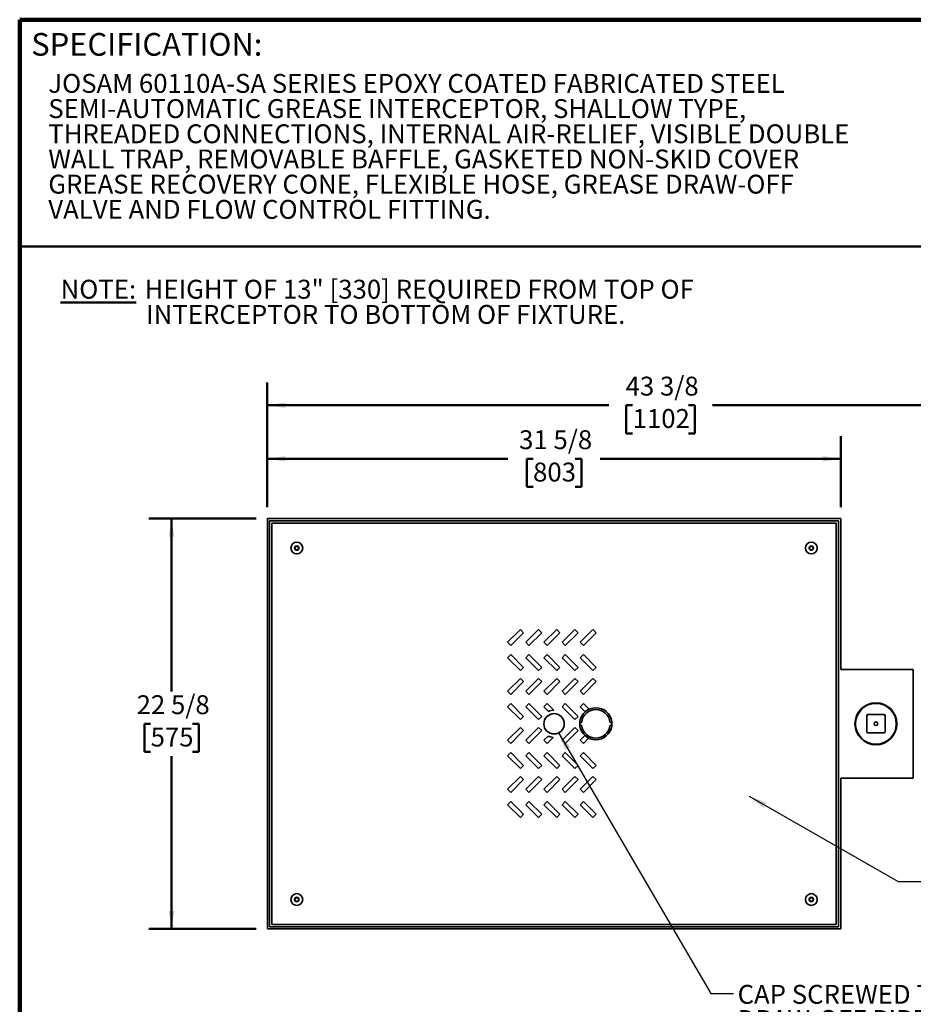
# Model space of a CAD drawing. Units: inches. Extents: x 0.2 to 8.4, y 0.1 to 10.9.
# Drawn here: x 0.4 to 5.3, y 5.5 to 10.9 of the extents above; entities that cross this region are included whole.
import ezdxf

# ---------------------------------------------------------------- set-up
doc = ezdxf.new("R2010")
doc.units = ezdxf.units.IN
doc.header["$MEASUREMENT"] = 0
doc.layers.add('WALL', color=7, linetype='Continuous', lineweight=50)
doc.styles.add('SLDTEXTSTYLE1', font='TXT', dxfattribs={"width": 0.605})
doc.dimstyles.new('SLDDIMSTYLE0', dxfattribs={"dimtxt": 0.101115, "dimasz": 0.1, "dimexe": 0, "dimexo": 0.0625, "dimgap": 0.025279, "dimtad": 0, "dimtih": 1, "dimtoh": 1, "dimdec": 6, "dimlfac": 10, "dimrnd": 1e-09, "dimzin": 12, "dimdsep": 46, "dimlunit": 5, "dimtxsty": 'SLDTEXTSTYLE1', "dimsah": 1, "dimcen": 0.09, "dimadec": 0, "dimazin": 3, "dimtfac": 1, "dimtdec": 3, "dimtofl": 0, "dimtmove": 0, "dimatfit": 3, "dimfxl": 0, "dimfrac": 2, "dimtolj": 1, "dimtzin": 12, "dimarcsym": 0})
doc.dimstyles.new('SLDDIMSTYLE1', dxfattribs={"dimtxt": 0.18, "dimasz": 0.1, "dimexe": 0, "dimexo": 0.0625, "dimgap": 0, "dimtad": 0, "dimtih": 1, "dimtoh": 1, "dimdec": 0, "dimrnd": 1e-09, "dimzin": 0, "dimdsep": 46, "dimlunit": 5, "dimtxsty": 'Standard', "dimsah": 1, "dimcen": 0.09, "dimadec": 0, "dimazin": 0, "dimtfac": 0.1, "dimtdec": 0, "dimtofl": 0, "dimtmove": 0, "dimatfit": 3, "dimfxl": 0, "dimfrac": 2, "dimtolj": 1, "dimtzin": 0, "dimarcsym": 0})

# ---------------------------------------------------------------- blocks, each defined once
blk = doc.blocks.new('SW_NOTE_0_4')
at = {"color": 0, "linetype": 'Continuous', "lineweight": 18, "char_height": 0.104167, "attachment_point": 1, "style": 'SLDTEXTSTYLE1'}
for s, insert in [('JOSAM 60110A-SA SERIES EPOXY COATED FABRICATED STEEL', (0, 0.1343)), ('SEMI-AUTOMATIC GREASE INTERCEPTOR, SHALLOW TYPE,', (0, -0.0046)), ('THREADED CONNECTIONS, INTERNAL AIR-RELIEF, VISIBLE DOUBLE', (0, -0.1435)), ('WALL TRAP, REMOVABLE BAFFLE, GASKETED NON-SKID COVER', (0, -0.2824)), ('GREASE RECOVERY CONE, FLEXIBLE HOSE, GREASE DRAW-OFF', (0, -0.4213)), ('VALVE AND FLOW CONTROL FITTING.', (0, -0.5602))]:
    blk.add_mtext(s, dxfattribs=dict(at, insert=insert))
blk = doc.blocks.new('SW_NOTE_0_5')
at = {"layer": 'WALL', "color": 0, "attachment_point": 1, "style": 'SLDTEXTSTYLE1'}
for s, insert, char_height in [('\\LNOTE:', (0, 0.1343), 0.10417), ('HEIGHT OF 13" [330] REQUIRED FROM TOP OF', (0.4634, 0.1343), 0.104167), ('INTERCEPTOR TO BOTTOM OF FIXTURE.', (0.4718, -0.0046), 0.104167)]:
    blk.add_mtext(s, dxfattribs=dict(at, insert=insert, char_height=char_height))
blk = doc.blocks.new('_D')
at = {"layer": 'WALL'}
for p, q in [((1.7642, 8.2495), (1.7642, 8.6416)), ((4.9267, 8.2495), (4.9267, 8.6416)), ((1.7642, 8.5166), (3.0909, 8.5166)), ((3.2298, 8.5166), (3.195, 8.5166)), ((3.195, 8.5166), (3.195, 8.3613)), ((3.4612, 8.5166), (3.496, 8.5166)), ((3.496, 8.5166), (3.496, 8.3613)), ((4.9267, 8.5166), (3.6001, 8.5166)), ((3.195, 8.3613), (3.2298, 8.3613)), ((3.496, 8.3613), (3.4612, 8.3613))]:
    blk.add_line(p, q, dxfattribs=at)
for points in [[(1.7642, 8.5166), (1.8642, 8.5016), (1.8642, 8.5316)], [(4.9267, 8.5166), (4.8267, 8.5316), (4.8267, 8.5016)]]:
    blk.add_solid(points, dxfattribs=at)
at = {"layer": 'WALL', "char_height": 0.10417, "attachment_point": 1, "style": 'SLDTEXTSTYLE1'}
for s, insert in [('31 5/8', (3.1526, 8.674)), ('803', (3.2298, 8.4956))]:
    blk.add_mtext(s, dxfattribs=dict(at, insert=insert))
blk = doc.blocks.new('_D_1')
at = {"layer": 'WALL'}
for p, q in [((1.7017, 8.187), (1.1113, 8.187)), ((1.2363, 8.187), (1.2363, 7.2342)), ((1.1206, 7.0558), (1.0859, 7.0558)), ((1.0859, 7.0558), (1.0859, 6.9005)), ((1.3521, 7.0558), (1.3868, 7.0558)), ((1.3868, 7.0558), (1.3868, 6.9005)), ((1.0859, 6.9005), (1.1206, 6.9005)), ((1.3868, 6.9005), (1.3521, 6.9005)), ((1.2363, 5.9245), (1.2363, 6.8773)), ((1.7017, 5.9245), (1.1113, 5.9245))]:
    blk.add_line(p, q, dxfattribs=at)
for points in [[(1.2363, 8.187), (1.2213, 8.087), (1.2513, 8.087)], [(1.2363, 5.9245), (1.2513, 6.0245), (1.2213, 6.0245)]]:
    blk.add_solid(points, dxfattribs=at)
at = {"layer": 'WALL', "char_height": 0.10417, "attachment_point": 1, "style": 'SLDTEXTSTYLE1'}
for s, insert in [('22 5/8', (1.0434, 7.2132)), ('575', (1.1206, 7.0347))]:
    blk.add_mtext(s, dxfattribs=dict(at, insert=insert))
blk = doc.blocks.new('_D_2')
at = {"layer": 'WALL'}
for p, q in [((1.7642, 8.2495), (1.7642, 8.937)), ((6.1017, 7.3083), (6.1017, 8.937)), ((1.7642, 8.812), (3.6475, 8.812)), ((3.7787, 8.812), (3.744, 8.812)), ((3.744, 8.812), (3.744, 8.6567)), ((4.0873, 8.812), (4.122, 8.812)), ((4.122, 8.812), (4.122, 8.6567)), ((6.1017, 8.812), (4.2185, 8.812)), ((3.744, 8.6567), (3.7787, 8.6567)), ((4.122, 8.6567), (4.0873, 8.6567))]:
    blk.add_line(p, q, dxfattribs=at)
for points in [[(1.7642, 8.812), (1.8642, 8.797), (1.8642, 8.827)], [(6.1017, 8.812), (6.0017, 8.827), (6.0017, 8.797)]]:
    blk.add_solid(points, dxfattribs=at)
at = {"layer": 'WALL', "char_height": 0.10417, "attachment_point": 1, "style": 'SLDTEXTSTYLE1'}
for s, insert in [('43 3/8', (3.7401, 8.9694)), ('1102', (3.7787, 8.791))]:
    blk.add_mtext(s, dxfattribs=dict(at, insert=insert))
blk = doc.blocks.new('SW_NOTE_0_7')
at = {"layer": 'WALL', "color": 0, "char_height": 0.104167, "attachment_point": 1, "style": 'SLDTEXTSTYLE1'}
for s, insert in [('CAP SCREWED TO', (0.0219, 0.0478)), ('DRAW-OFF PIPE WHEN', (0.0219, -0.0911)), ('HOSE IS NOT USED FOR', (0.0219, -0.23)), ('GREASE DRAW-OFF.', (0.0219, -0.3689))]:
    blk.add_mtext(s, dxfattribs=dict(at, insert=insert))

msp = doc.modelspace()

# ---------------------------------------------------------------- linework, layer by layer
at = {"color": 7, "linetype": 'Continuous', "lineweight": 100}
for p in [(8.3984375, 10.9375), (0.3984375, 0.0625)]:
    msp.add_line(p, (0.3984375, 10.9375), dxfattribs=at)
at = {"color": 7, "linetype": 'Continuous', "lineweight": 50}
msp.add_line((0.3984375, 9.6875), (8.3984375, 9.6875), dxfattribs=at)
at = {"color": 7, "linetype": 'Continuous', "lineweight": 35}
for p, q in [((1.76424766, 8.18700518), (1.76424766, 5.92450508)), ((4.92674762, 8.18700518), (1.76424766, 8.18700518)), ((4.91424765, 8.1745051), (1.77674762, 8.1745051)), ((1.77674762, 8.1745051), (1.77674762, 5.93700516)), ((1.78924758, 8.16200514), (1.78924758, 5.94950513)), ((4.90174769, 8.16200514), (1.78924758, 8.16200514)), ((4.90174769, 5.94950513), (4.90174769, 8.16200514)), ((4.91424765, 8.1745051), (4.91424765, 5.93700516)), ((4.92674762, 8.18700518), (4.92674762, 7.35575513)), ((3.1600493, 7.57575515), (3.08933861, 7.50504444)), ((3.10701629, 7.4873668), (3.17772696, 7.55807744)), ((3.17772696, 7.55807744), (3.1600493, 7.57575515)), ((3.2600493, 7.57575515), (3.18933862, 7.50504444)), ((3.20701629, 7.4873668), (3.27772697, 7.55807744)), ((3.27772697, 7.55807744), (3.2600493, 7.57575515)), ((3.3600493, 7.57575515), (3.28933862, 7.50504444)), ((3.30701629, 7.4873668), (3.37772697, 7.55807744)), ((3.37772697, 7.55807744), (3.3600493, 7.57575515)), ((3.4600493, 7.57575515), (3.38933862, 7.50504444)), ((3.40701629, 7.4873668), (3.47772696, 7.55807744)), ((3.47772696, 7.55807744), (3.4600493, 7.57575515)), ((3.56004929, 7.57575515), (3.48933862, 7.50504444)), ((3.50701628, 7.4873668), (3.57772697, 7.55807744)), ((3.57772697, 7.55807744), (3.56004929, 7.57575515)), ((3.08933861, 7.50504444), (3.10701629, 7.4873668)), ((3.18933862, 7.50504444), (3.20701629, 7.4873668)), ((3.28933862, 7.50504444), (3.30701629, 7.4873668)), ((3.38933862, 7.50504444), (3.40701629, 7.4873668)), ((3.48933862, 7.50504444), (3.50701628, 7.4873668)), ((3.10701629, 7.43736677), (3.08933861, 7.41968912)), ((3.17772696, 7.3666561), (3.10701629, 7.43736677)), ((3.20701629, 7.43736677), (3.18933862, 7.41968912)), ((3.27772697, 7.3666561), (3.20701629, 7.43736677)), ((3.30701629, 7.43736677), (3.28933862, 7.41968912)), ((3.37772697, 7.3666561), (3.30701629, 7.43736677)), ((3.40701629, 7.43736677), (3.38933862, 7.41968912)), ((3.47772696, 7.3666561), (3.40701629, 7.43736677)), ((3.50701628, 7.43736677), (3.48933862, 7.41968912)), ((3.57772697, 7.3666561), (3.50701628, 7.43736677)), ((3.08933861, 7.41968912), (3.1600493, 7.34897845)), ((3.18933862, 7.41968912), (3.2600493, 7.34897845)), ((3.28933862, 7.41968912), (3.3600493, 7.34897845)), ((3.38933862, 7.41968912), (3.4600493, 7.34897845)), ((3.48933862, 7.41968912), (3.56004929, 7.34897845)), ((3.1600493, 7.34897845), (3.17772696, 7.3666561)), ((3.2600493, 7.34897845), (3.27772697, 7.3666561)), ((3.3600493, 7.34897845), (3.37772697, 7.3666561)), ((3.4600493, 7.34897845), (3.47772696, 7.3666561)), ((3.56004929, 7.34897845), (3.57772697, 7.3666561)), ((5.32674758, 7.35575513), (4.92674762, 7.35575513)), ((5.32674758, 7.35575513), (5.32674758, 6.75575513)), ((3.1600493, 7.30575514), (3.08933861, 7.23504445)), ((3.10701629, 7.21736679), (3.17772696, 7.28807746)), ((3.17772696, 7.28807746), (3.1600493, 7.30575514)), ((3.2600493, 7.30575514), (3.18933862, 7.23504445)), ((3.20701629, 7.21736679), (3.27772697, 7.28807746)), ((3.27772697, 7.28807746), (3.2600493, 7.30575514)), ((3.3600493, 7.30575514), (3.28933862, 7.23504445)), ((3.30701629, 7.21736679), (3.37772697, 7.28807746)), ((3.37772697, 7.28807746), (3.3600493, 7.30575514)), ((3.4600493, 7.30575514), (3.38933862, 7.23504445)), ((3.40701629, 7.21736679), (3.47772696, 7.28807746)), ((3.47772696, 7.28807746), (3.4600493, 7.30575514)), ((3.56004929, 7.30575514), (3.48933862, 7.23504445)), ((3.50701628, 7.21736679), (3.57772697, 7.28807746)), ((3.57772697, 7.28807746), (3.56004929, 7.30575514)), ((3.08933861, 7.23504445), (3.10701629, 7.21736679)), ((3.18933862, 7.23504445), (3.20701629, 7.21736679)), ((3.28933862, 7.23504445), (3.30701629, 7.21736679)), ((3.38933862, 7.23504445), (3.40701629, 7.21736679)), ((3.48933862, 7.23504445), (3.50701628, 7.21736679)), ((3.10701629, 7.16736679), (3.08933861, 7.14968911)), ((3.17772696, 7.0966561), (3.10701629, 7.16736679)), ((3.20701629, 7.16736679), (3.18933862, 7.14968911)), ((3.27772697, 7.0966561), (3.20701629, 7.16736679)), ((3.30701629, 7.16736679), (3.28933862, 7.14968911)), ((3.34365068, 7.13073238), (3.30701629, 7.16736679)), ((3.40701629, 7.16736679), (3.38933862, 7.14968911)), ((3.47772696, 7.0966561), (3.40701629, 7.16736679)), ((3.50701628, 7.16736679), (3.48933862, 7.14968911)), ((3.53843717, 7.1359459), (3.50701628, 7.16736679)), ((3.08933861, 7.14968911), (3.1600493, 7.07897843)), ((3.18933862, 7.14968911), (3.2600493, 7.07897843)), ((3.28933862, 7.14968911), (3.31482946, 7.12419827)), ((3.38933862, 7.14968911), (3.4600493, 7.07897843)), ((3.48933862, 7.14968911), (3.51710488, 7.12192285)), ((3.1600493, 7.07897843), (3.17772696, 7.0966561)), ((3.2600493, 7.07897843), (3.27772697, 7.0966561)), ((3.4600493, 7.07897843), (3.47772696, 7.0966561)), ((3.49229253, 7.06325513), (3.49317203, 7.06325513)), ((3.65858063, 7.06325513), (3.65946012, 7.06325513)), ((5.06999764, 7.10025513), (5.06999764, 7.01125513)), ((5.16499759, 7.10625513), (5.07599765, 7.10625513)), ((5.1709976, 7.01125513), (5.1709976, 7.10025513)), ((3.1600493, 7.03575513), (3.08933861, 6.96504445)), ((3.10701629, 6.94736678), (3.17772696, 7.01807746)), ((3.17772696, 7.01807746), (3.1600493, 7.03575513)), ((3.2600493, 7.03575513), (3.18933862, 6.96504445)), ((3.20701629, 6.94736678), (3.27772697, 7.01807746)), ((3.27772697, 7.01807746), (3.2600493, 7.03575513)), ((3.4600493, 7.03575513), (3.38933862, 6.96504445)), ((3.40701629, 6.94736678), (3.47772696, 7.01807746)), ((3.47772696, 7.01807746), (3.4600493, 7.03575513)), ((3.49317203, 7.04825513), (3.49229253, 7.04825513)), ((3.65946012, 7.04825513), (3.65858063, 7.04825513)), ((5.07599765, 7.00525513), (5.16499759, 7.00525513)), ((3.08933861, 6.96504445), (3.10701629, 6.94736678)), ((3.18933862, 6.96504445), (3.20701629, 6.94736678)), ((3.31263321, 6.98833904), (3.28933862, 6.96504445)), ((3.28933862, 6.96504445), (3.30701629, 6.94736678)), ((3.30701629, 6.94736678), (3.34056689, 6.98091739)), ((3.38933862, 6.96504445), (3.40701629, 6.94736678)), ((3.51541866, 6.99112449), (3.48933862, 6.96504445)), ((3.48933862, 6.96504445), (3.50701628, 6.94736678)), ((3.50701628, 6.94736678), (3.53626453, 6.97661503)), ((3.10701629, 6.89736679), (3.08933861, 6.87968911)), ((3.17772696, 6.8266561), (3.10701629, 6.89736679)), ((3.20701629, 6.89736679), (3.18933862, 6.87968911)), ((3.27772697, 6.8266561), (3.20701629, 6.89736679)), ((3.30701629, 6.89736679), (3.28933862, 6.87968911)), ((3.37772697, 6.8266561), (3.30701629, 6.89736679)), ((3.40701629, 6.89736679), (3.38933862, 6.87968911)), ((3.47772696, 6.8266561), (3.40701629, 6.89736679)), ((3.50701628, 6.89736679), (3.48933862, 6.87968911)), ((3.57772697, 6.8266561), (3.50701628, 6.89736679)), ((3.08933861, 6.87968911), (3.1600493, 6.80897844)), ((3.18933862, 6.87968911), (3.2600493, 6.80897844)), ((3.28933862, 6.87968911), (3.3600493, 6.80897844)), ((3.38933862, 6.87968911), (3.4600493, 6.80897844)), ((3.48933862, 6.87968911), (3.56004929, 6.80897844)), ((3.1600493, 6.80897844), (3.17772696, 6.8266561)), ((3.2600493, 6.80897844), (3.27772697, 6.8266561)), ((3.3600493, 6.80897844), (3.37772697, 6.8266561)), ((3.4600493, 6.80897844), (3.47772696, 6.8266561)), ((3.56004929, 6.80897844), (3.57772697, 6.8266561)), ((3.1600493, 6.76575513), (3.08933861, 6.69504445)), ((3.10701629, 6.67736678), (3.17772696, 6.74807745)), ((3.17772696, 6.74807745), (3.1600493, 6.76575513)), ((3.2600493, 6.76575513), (3.18933862, 6.69504445)), ((3.20701629, 6.67736678), (3.27772697, 6.74807745)), ((3.27772697, 6.74807745), (3.2600493, 6.76575513)), ((3.3600493, 6.76575513), (3.28933862, 6.69504445)), ((3.30701629, 6.67736678), (3.37772697, 6.74807745)), ((3.37772697, 6.74807745), (3.3600493, 6.76575513)), ((3.4600493, 6.76575513), (3.38933862, 6.69504445)), ((3.40701629, 6.67736678), (3.47772696, 6.74807745)), ((3.47772696, 6.74807745), (3.4600493, 6.76575513)), ((3.56004929, 6.76575513), (3.48933862, 6.69504445)), ((3.50701628, 6.67736678), (3.57772697, 6.74807745)), ((3.57772697, 6.74807745), (3.56004929, 6.76575513)), ((5.32674758, 6.75575513), (4.92674762, 6.75575513)), ((4.92674762, 6.75575513), (4.92674762, 5.92450508)), ((3.08933861, 6.69504445), (3.10701629, 6.67736678)), ((3.18933862, 6.69504445), (3.20701629, 6.67736678)), ((3.28933862, 6.69504445), (3.30701629, 6.67736678)), ((3.38933862, 6.69504445), (3.40701629, 6.67736678)), ((3.48933862, 6.69504445), (3.50701628, 6.67736678)), ((3.10701629, 6.62736678), (3.08933861, 6.60968911)), ((3.17772696, 6.55665611), (3.10701629, 6.62736678)), ((3.20701629, 6.62736678), (3.18933862, 6.60968911)), ((3.27772697, 6.55665611), (3.20701629, 6.62736678)), ((3.30701629, 6.62736678), (3.28933862, 6.60968911)), ((3.37772697, 6.55665611), (3.30701629, 6.62736678)), ((3.40701629, 6.62736678), (3.38933862, 6.60968911)), ((3.47772696, 6.55665611), (3.40701629, 6.62736678)), ((3.50701628, 6.62736678), (3.48933862, 6.60968911)), ((3.57772697, 6.55665611), (3.50701628, 6.62736678)), ((3.08933861, 6.60968911), (3.1600493, 6.53897846)), ((3.18933862, 6.60968911), (3.2600493, 6.53897846)), ((3.28933862, 6.60968911), (3.3600493, 6.53897846)), ((3.38933862, 6.60968911), (3.4600493, 6.53897846)), ((3.48933862, 6.60968911), (3.56004929, 6.53897846)), ((3.1600493, 6.53897846), (3.17772696, 6.55665611)), ((3.2600493, 6.53897846), (3.27772697, 6.55665611)), ((3.3600493, 6.53897846), (3.37772697, 6.55665611)), ((3.4600493, 6.53897846), (3.47772696, 6.55665611)), ((3.56004929, 6.53897846), (3.57772697, 6.55665611)), ((1.76424766, 5.92450508), (4.92674762, 5.92450508)), ((1.77674762, 5.93700516), (4.91424765, 5.93700516)), ((1.78924758, 5.94950513), (4.90174769, 5.94950513))]:
    msp.add_line(p, q, dxfattribs=at)
for centre, radius in [((1.92674764, 8.02450513), 0.0325), ((1.92674764, 8.02450513), 0.01203699), ((4.76424764, 8.02450513), 0.0325), ((4.76424764, 8.02450513), 0.01203699), ((5.12049764, 7.05575513), 0.115625), ((5.12049764, 7.05575513), 0.1125), ((3.34549764, 7.05575513), 0.05625), ((5.12049764, 7.05575513), 0.01005), ((1.92674764, 6.08700513), 0.0325), ((1.92674764, 6.08700513), 0.01203699), ((4.76424764, 6.08700513), 0.0325), ((4.76424764, 6.08700513), 0.01203699)]:
    msp.add_circle(centre, radius, dxfattribs=at)
for centre, radius, start, end in [((3.34549764, 7.05575513), 0.075, 91.41111145, 114.13631843), ((3.57587632, 7.05575513), 0.0885, 8.51000221, 171.48999779), ((3.57587632, 7.05575513), 0.07875, 7.60608768, 172.39391232), ((3.57587632, 7.05575513), 0.0885, 178.20118228, 181.79881772), ((3.49229253, 7.05838013), 0.004875, 90, 178.20118228), ((3.49317203, 7.06813013), 0.004875, 270, 351.48999779), ((3.65858062, 7.06813013), 0.004875, 188.51000221, 270), ((3.65946011, 7.05838013), 0.004875, 1.79881772, 90), ((3.57587632, 7.05575513), 0.0885, 358.20118228, 1.79881772), ((5.07599764, 7.10025513), 0.006, 90, 180), ((5.16499764, 7.10025513), 0.006, 0, 90), ((3.49229253, 7.05313013), 0.004875, 181.79881772, 270), ((3.57587632, 7.05575513), 0.0885, 188.51000221, 351.48999779), ((3.49317203, 7.04338013), 0.004875, 8.51000221, 90), ((3.57587632, 7.05575513), 0.07875, 187.60608768, 352.39391232), ((3.65858062, 7.04338013), 0.004875, 90, 171.48999779), ((3.65946011, 7.05313013), 0.004875, 270, 358.20118228), ((5.07599764, 7.01125513), 0.006, 180, 270), ((5.16499764, 7.01125513), 0.006, 270, 0), ((3.34549764, 7.05575513), 0.075, 244.01139237, 266.2304685)]:
    msp.add_arc(centre, radius, start, end, dxfattribs=at)
for points, knots in [([(1.921335, 8.03388014), (1.92089471, 8.03311752), (1.92001441, 8.03159276), (1.91866087, 8.02924827), (1.91729047, 8.026875), (1.91637849, 8.02529526), (1.91592236, 8.02450514)], [0, 0, 0, 0, 0.2456724806, 0.4911907728, 0.7455170689, 1, 1, 1, 1]), ([(1.93216028, 8.03388014), (1.93210804, 8.03388014), (1.93054002, 8.03388014), (1.92737186, 8.03388014), (1.92378443, 8.03388014), (1.92178036, 8.03388014), (1.921335, 8.03388014)], [0, 0, 0, 0, 0.0146374967, 0.439321123, 0.8753994393, 1, 1, 1, 1]), ([(1.93757292, 8.02450514), (1.93713264, 8.02526776), (1.93625234, 8.02679252), (1.93489879, 8.02913696), (1.93352852, 8.0315103), (1.93261646, 8.03309001), (1.93216028, 8.03388014)], [0, 0, 0, 0, 0.2456725022, 0.491190816, 0.745507092, 1, 1, 1, 1]), ([(4.758835, 8.03388014), (4.75839471, 8.03311752), (4.75751441, 8.03159276), (4.75616087, 8.02924827), (4.75479047, 8.026875), (4.75387849, 8.02529526), (4.75342236, 8.02450514)], [0, 0, 0, 0, 0.2456724806, 0.4911907728, 0.7455170689, 1, 1, 1, 1]), ([(4.76966028, 8.03388014), (4.76960804, 8.03388014), (4.76804002, 8.03388014), (4.76487186, 8.03388014), (4.76128443, 8.03388014), (4.75928036, 8.03388014), (4.758835, 8.03388014)], [0, 0, 0, 0, 0.0146374967, 0.439321123, 0.8753994393, 1, 1, 1, 1]), ([(4.77507292, 8.02450514), (4.77463263, 8.02526776), (4.77375234, 8.02679252), (4.77239879, 8.02913696), (4.77102852, 8.0315103), (4.77011646, 8.03309001), (4.76966028, 8.03388014)], [0, 0, 0, 0, 0.2456725022, 0.491190816, 0.745507092, 1, 1, 1, 1]), ([(1.91592236, 8.02450514), (1.91636264, 8.02374252), (1.91724294, 8.02221776), (1.91859651, 8.01987331), (1.91996673, 8.01749994), (1.92087881, 8.01592024), (1.921335, 8.01513014)], [0, 0, 0, 0, 0.2456724922, 0.491190796, 0.7455117223, 1, 1, 1, 1]), ([(1.921335, 8.01513014), (1.92178037, 8.01513014), (1.92374248, 8.01513014), (1.927328, 8.01513014), (1.93049809, 8.01513014), (1.93210804, 8.01513014), (1.93216028, 8.01513014)], [0, 0, 0, 0, 0.12459989722, 0.54893231192, 0.98536258128, 1, 1, 1, 1]), ([(1.93216028, 8.01513014), (1.93260057, 8.01589276), (1.93348087, 8.01741752), (1.93483439, 8.019762), (1.93620484, 8.02213524), (1.93711679, 8.023715), (1.93757292, 8.02450514)], [0, 0, 0, 0, 0.2456724905, 0.4911907927, 0.7455124386, 1, 1, 1, 1]), ([(4.75342236, 8.02450514), (4.75386264, 8.02374252), (4.75474293, 8.02221776), (4.75609651, 8.01987331), (4.75746673, 8.01749994), (4.75837881, 8.01592024), (4.758835, 8.01513014)], [0, 0, 0, 0, 0.2456724922, 0.491190796, 0.7455117223, 1, 1, 1, 1]), ([(4.758835, 8.01513014), (4.75928037, 8.01513014), (4.76124248, 8.01513014), (4.764828, 8.01513014), (4.76799809, 8.01513014), (4.76960804, 8.01513014), (4.76966028, 8.01513014)], [0, 0, 0, 0, 0.12459989722, 0.54893231192, 0.98536258128, 1, 1, 1, 1]), ([(4.76966028, 8.01513014), (4.77010057, 8.01589276), (4.77098087, 8.01741752), (4.77233439, 8.019762), (4.77370484, 8.02213524), (4.77461679, 8.023715), (4.77507292, 8.02450514)], [0, 0, 0, 0, 0.2456724905, 0.4911907927, 0.7455124386, 1, 1, 1, 1]), ([(3.4883507, 7.06885154), (3.48824068, 7.06807617), (3.48804998, 7.06673221), (3.48784497, 7.06489051), (3.48769845, 7.06335012), (3.48759107, 7.06195919), (3.48751562, 7.06075916), (3.48746686, 7.05978693), (3.48743794, 7.05907288), (3.48742245, 7.05862057), (3.48742077, 7.05856229), (3.48741993, 7.05853316)], [0, 0, 0, 0, 0.1484718577, 0.2573482336, 0.3662042334, 0.4735038079, 0.5807761257, 0.6862268647, 0.7916533194, 0.8958317943, 1, 1, 1, 1]), ([(3.66433271, 7.05853316), (3.66433123, 7.0585823), (3.66432864, 7.05866866), (3.66430703, 7.05928097), (3.6642724, 7.06007515), (3.66421563, 7.06112644), (3.66413057, 7.06239416), (3.66400995, 7.06384609), (3.66384976, 7.06544), (3.66364985, 7.06712467), (3.66348458, 7.06827589), (3.66340194, 7.06885154)], [0, 0, 0, 0, 0.1382237763, 0.2428908323, 0.3475794868, 0.4541445168, 0.5607384609, 0.6699588897, 0.7792038576, 0.8895947301, 1, 1, 1, 1]), ([(3.48741993, 7.0529771), (3.48742141, 7.05292796), (3.48742399, 7.0528416), (3.48744564, 7.05222929), (3.48748023, 7.05143511), (3.48753703, 7.05038382), (3.4876221, 7.0491161), (3.48774267, 7.04766417), (3.48790289, 7.04607027), (3.4881028, 7.04438559), (3.48826806, 7.04323437), (3.4883507, 7.04265872)], [0, 0, 0, 0, 0.1382237794, 0.2428908488, 0.3475794857, 0.45414455, 0.5607384965, 0.6699587963, 0.7792038526, 0.8895947276, 1, 1, 1, 1]), ([(3.66340194, 7.04265872), (3.66351196, 7.04343409), (3.66370266, 7.04477805), (3.66390767, 7.04661975), (3.6640542, 7.04816014), (3.66416157, 7.04955107), (3.66423705, 7.0507511), (3.66428579, 7.05172333), (3.66431468, 7.05243738), (3.6643302, 7.0528897), (3.66433187, 7.05294797), (3.66433271, 7.0529771)], [0, 0, 0, 0, 0.1484718568, 0.257348232, 0.3662042311, 0.4735038049, 0.580776164, 0.6862268747, 0.791653312, 0.895831795, 1, 1, 1, 1]), ([(1.921335, 6.09638012), (1.92089471, 6.0956175), (1.92001441, 6.09409275), (1.91866089, 6.09174826), (1.91729044, 6.08937502), (1.91637848, 6.08779526), (1.91592236, 6.08700512)], [0, 0, 0, 0, 0.2456724905, 0.4911907927, 0.7455124386, 1, 1, 1, 1]), ([(1.91592236, 6.08700512), (1.91636264, 6.0862425), (1.91724294, 6.08471774), (1.91859649, 6.0823733), (1.91996676, 6.07999996), (1.92087881, 6.07842025), (1.921335, 6.07763012)], [0, 0, 0, 0, 0.2456725022, 0.491190816, 0.745507092, 1, 1, 1, 1]), ([(1.93216028, 6.09638012), (1.93210804, 6.09638012), (1.93054002, 6.09638012), (1.92737186, 6.09638012), (1.92378443, 6.09638012), (1.92178036, 6.09638012), (1.921335, 6.09638012)], [0, 0, 0, 0, 0.0146374967, 0.439321123, 0.8753994393, 1, 1, 1, 1]), ([(1.93757292, 6.08700512), (1.93713264, 6.08776774), (1.93625234, 6.08929251), (1.93489877, 6.09163695), (1.93352855, 6.09401032), (1.93261647, 6.09559002), (1.93216028, 6.09638012)], [0, 0, 0, 0, 0.2456724922, 0.491190796, 0.7455117223, 1, 1, 1, 1]), ([(1.93216028, 6.07763012), (1.93260057, 6.07839274), (1.93348087, 6.0799175), (1.93483441, 6.08226199), (1.93620481, 6.08463526), (1.93711679, 6.08621501), (1.93757292, 6.08700512)], [0, 0, 0, 0, 0.2456724806, 0.4911907728, 0.7455170689, 1, 1, 1, 1]), ([(4.758835, 6.09638012), (4.75839471, 6.0956175), (4.75751441, 6.09409275), (4.75616089, 6.09174826), (4.75479044, 6.08937502), (4.75387848, 6.08779526), (4.75342236, 6.08700512)], [0, 0, 0, 0, 0.2456724905, 0.4911907927, 0.7455124386, 1, 1, 1, 1]), ([(4.75342236, 6.08700512), (4.75386264, 6.0862425), (4.75474294, 6.08471774), (4.75609649, 6.0823733), (4.75746676, 6.07999996), (4.75837881, 6.07842025), (4.758835, 6.07763012)], [0, 0, 0, 0, 0.2456725022, 0.491190816, 0.745507092, 1, 1, 1, 1]), ([(4.76966028, 6.09638012), (4.76960804, 6.09638012), (4.76804002, 6.09638012), (4.76487186, 6.09638012), (4.76128443, 6.09638012), (4.75928036, 6.09638012), (4.758835, 6.09638012)], [0, 0, 0, 0, 0.0146374967, 0.439321123, 0.8753994393, 1, 1, 1, 1]), ([(4.77507292, 6.08700512), (4.77463264, 6.08776774), (4.77375234, 6.08929251), (4.77239877, 6.09163695), (4.77102855, 6.09401032), (4.77011647, 6.09559002), (4.76966028, 6.09638012)], [0, 0, 0, 0, 0.2456724922, 0.491190796, 0.7455117223, 1, 1, 1, 1]), ([(4.76966028, 6.07763012), (4.77010057, 6.07839274), (4.77098087, 6.0799175), (4.77233441, 6.08226199), (4.7737048, 6.08463526), (4.77461679, 6.08621501), (4.77507292, 6.08700512)], [0, 0, 0, 0, 0.2456724806, 0.4911907728, 0.7455170689, 1, 1, 1, 1]), ([(1.921335, 6.07763012), (1.92178037, 6.07763012), (1.92374248, 6.07763012), (1.927328, 6.07763012), (1.93049809, 6.07763012), (1.93210804, 6.07763012), (1.93216028, 6.07763012)], [0, 0, 0, 0, 0.12459989722, 0.54893231192, 0.98536258128, 1, 1, 1, 1]), ([(4.758835, 6.07763012), (4.75928037, 6.07763012), (4.76124248, 6.07763012), (4.764828, 6.07763012), (4.76799809, 6.07763012), (4.76960804, 6.07763012), (4.76966028, 6.07763012)], [0, 0, 0, 0, 0.12459989722, 0.54893231192, 0.98536258128, 1, 1, 1, 1])]:
    msp.add_open_spline(points, degree=3, knots=knots, dxfattribs=at)

# ---------------------------------------------------------------- block references
at = {"color": 7, "linetype": 'Continuous', "lineweight": 18}
msp.add_blockref('SW_NOTE_0_4', (0.55618448, 10.50408569), dxfattribs=at)
at = {"layer": 'WALL'}
for name, p in [('SW_NOTE_0_5', (0.62411222, 9.36936212)), ('SW_NOTE_0_7', (4.33565897, 5.56851881))]:
    msp.add_blockref(name, p, dxfattribs=at)

# ---------------------------------------------------------------- texts
at = {"color": 7, "linetype": 'Continuous', "lineweight": 0, "insert": (0.46220652, 10.86398487), "char_height": 0.125, "attachment_point": 1, "style": 'SLDTEXTSTYLE1'}
msp.add_mtext('SPECIFICATION:', dxfattribs=at)

# ---------------------------------------------------------------- dimensions: what is measured, and where the dimension line sits
at = {"layer": 'WALL'}
for base, p1, p2, picture, middle in [((1.76424764, 8.81200523), (6.10174764, 7.24575513), (1.76424764, 8.18700513), '_D_2', (3.93299764, 8.81200523)), ((4.92674764, 8.51656914), (1.76424764, 8.18700513), (4.92674764, 8.18700513), '_D', (3.34549764, 8.51656914))]:
    dim = msp.add_linear_dim(base=base, p1=p1, p2=p2, dimstyle='SLDDIMSTYLE0', dxfattribs=at)
    dim.commit()
    dim.dimension.update_dxf_attribs({"geometry": picture, "text_midpoint": middle, "dimtype": 160})
dim = msp.add_linear_dim(base=(1.23632013, 5.92450513), p1=(1.76424764, 8.18700513), p2=(1.76424764, 5.92450513), angle=90, dimstyle='SLDDIMSTYLE0', dxfattribs=at)
dim.commit()
dim.dimension.update_dxf_attribs({"geometry": '_D_1', "text_midpoint": (1.23632013, 7.05575513), "dimtype": 160})

# ---------------------------------------------------------------- leaders
for points in [[(3.37063858, 7.00543619), (4.21065897, 5.56851881), (4.33565897, 5.56851881)], [(4.42173367, 6.65630216), (5.24255478, 6.18672666), (5.36755478, 6.18672666)]]:
    msp.add_leader(points, dimstyle='SLDDIMSTYLE1', dxfattribs=at)

doc.saveas('drawing.dxf')
